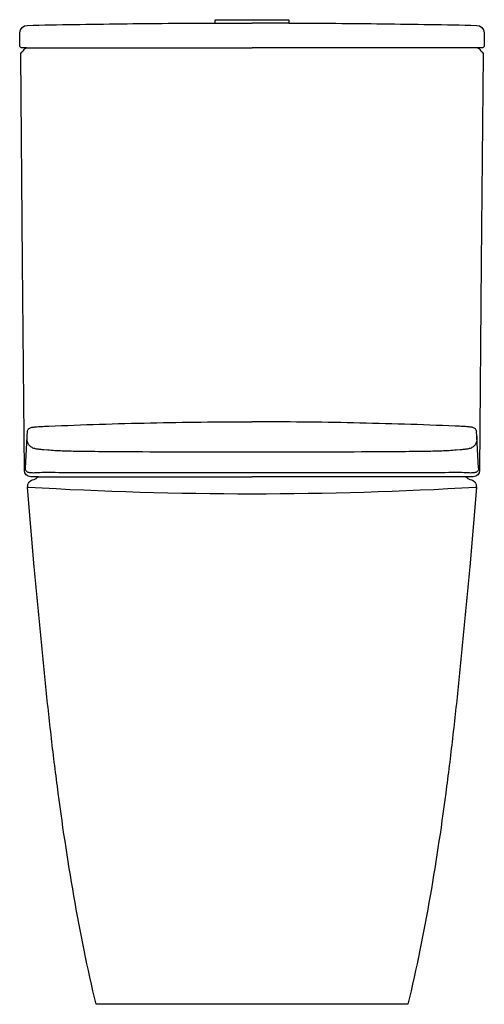
# Model space of a CAD drawing. Units: centimetres. Extents: x 0.001 to 0.373, y 0 to 0.788.
import ezdxf

# ---------------------------------------------------------------- set-up
doc = ezdxf.new("R2010")
doc.units = ezdxf.units.CM
doc.layers.add('FRONT', color=7, linetype='Continuous')

msp = doc.modelspace()

# ---------------------------------------------------------------- linework, layer by layer
at = {"layer": 'FRONT'}
msp.add_lwpolyline([(0.21563, 0.78764, -0.404026), (0.21612, 0.78716), (0.21619, 0.78495, -0.00218), (0.29136, 0.78437, -0.002202), (0.36652, 0.78312, -0.403008), (0.3724, 0.77723), (0.37257, 0.76704, -0.419335), (0.37057, 0.765), (0.36711, 0.765, -0.298223), (0.36894, 0.7638, 0.158024), (0.37017, 0.76242, -0.267982), (0.37164, 0.75981), (0.37019, 0.59338), (0.36874, 0.42696, -0.41166), (0.36374, 0.422), (0.35748, 0.422, -0.242714), (0.35911, 0.42116, 0.203219), (0.36111, 0.41994, -0.189055), (0.36491, 0.41774, -0.189597), (0.3662, 0.41355), (0.36111, 0.35, 0.00123), (0.35682, 0.30614, -0.001656), (0.35249, 0.26227, -0.002715), (0.34777, 0.21833, -0.004098), (0.34245, 0.17446, -0.010277), (0.32926, 0.0868, -0.016357), (0.31142, 0), (0.1867, 0), (0.06198, 0, -0.016357), (0.04414, 0.0868, -0.010277), (0.03094, 0.17446, -0.004098), (0.02562, 0.21833, -0.002715), (0.0209, 0.26227, -0.001656), (0.01657, 0.30614, 0.00123), (0.01228, 0.35), (0.00719, 0.41355, -0.189597), (0.00848, 0.41774, -0.189055), (0.01228, 0.41994, 0.203219), (0.01428, 0.42116, -0.242714), (0.01591, 0.422), (0.00965, 0.422, -0.41166), (0.00465, 0.42696), (0.0032, 0.59338), (0.00175, 0.75981, -0.267982), (0.00323, 0.76242, 0.158024), (0.00445, 0.7638, -0.298223), (0.00629, 0.765), (0.00282, 0.765, -0.419335), (0.00082, 0.76704), (0.001, 0.77723, -0.403008), (0.00687, 0.78312, -0.002202), (0.08203, 0.78437, -0.00218), (0.1572, 0.78495), (0.15727, 0.78716, -0.404026), (0.15777, 0.78764)], format="xyb", close=True, dxfattribs=at)
for points in [[(0.1572, 0.78495), (0.1867, 0.78495)], [(0.21619, 0.78495), (0.1867, 0.78495)], [(0.00629, 0.765), (0.1867, 0.765)], [(0.36711, 0.765), (0.1867, 0.765)], [(0.00672, 0.45446), (0.00694, 0.45828)], [(0.00694, 0.45828), (0.00694, 0.45826)], [(0.02413, 0.46252), (0.02413, 0.46252), (0.02413, 0.46252), (0.02412, 0.46252), (0.02412, 0.46252), (0.02412, 0.46252), (0.02412, 0.46252), (0.02412, 0.46252), (0.02412, 0.46252), (0.02412, 0.46252), (0.02412, 0.46252), (0.02412, 0.46251), (0.02412, 0.46251)], [(0.02413, 0.46251), (0.02413, 0.46251), (0.02413, 0.46252), (0.02413, 0.46252), (0.02413, 0.46252), (0.02413, 0.46252), (0.02413, 0.46252)], [(0.02413, 0.46252), (0.02413, 0.46252), (0.02413, 0.46252), (0.02413, 0.46252), (0.02413, 0.46252), (0.02413, 0.46252), (0.02413, 0.46252), (0.02413, 0.46252), (0.02413, 0.46252)], [(0.34926, 0.46251), (0.34926, 0.46251), (0.34927, 0.46252), (0.34927, 0.46252), (0.34927, 0.46252), (0.34927, 0.46252), (0.34927, 0.46252)], [(0.34927, 0.46252), (0.34927, 0.46252), (0.34927, 0.46252), (0.34927, 0.46252), (0.34927, 0.46252), (0.34927, 0.46252), (0.34927, 0.46252), (0.34927, 0.46252), (0.34927, 0.46252), (0.34927, 0.46252), (0.34927, 0.46252), (0.34927, 0.46251), (0.34927, 0.46251)], [(0.34927, 0.46252), (0.34927, 0.46252), (0.34927, 0.46252), (0.34927, 0.46252), (0.34927, 0.46252), (0.34927, 0.46252), (0.34927, 0.46252), (0.34927, 0.46252), (0.34927, 0.46252)], [(0.36645, 0.45828), (0.36646, 0.45826)], [(0.36667, 0.45446), (0.36645, 0.45828)], [(0.00538, 0.42881), (0.00671, 0.45416)], [(0.36802, 0.42881), (0.36669, 0.45416)], [(0.00539, 0.42893), (0.00542, 0.42944), (0.00544, 0.42996)], [(0.0054, 0.42894), (0.0054, 0.42894), (0.0054, 0.42894), (0.0054, 0.42893), (0.00539, 0.42893), (0.00539, 0.42893), (0.00539, 0.42893), (0.00539, 0.42893), (0.00539, 0.42893)], [(0.368, 0.42893), (0.36798, 0.42944), (0.36795, 0.42996)], [(0.36799, 0.42894), (0.36799, 0.42894), (0.368, 0.42894), (0.368, 0.42893), (0.368, 0.42893), (0.368, 0.42893), (0.368, 0.42893), (0.368, 0.42893), (0.368, 0.42893)], [(0.00997, 0.422), (0.00999, 0.422)], [(0.01428, 0.42116), (0.01428, 0.42116), (0.01428, 0.42116), (0.01428, 0.42116), (0.01428, 0.42116), (0.01428, 0.42116), (0.01428, 0.42116)], [(0.01591, 0.422), (0.1867, 0.422)], [(0.35748, 0.422), (0.1867, 0.422)], [(0.35911, 0.42116), (0.35911, 0.42116), (0.35911, 0.42116), (0.35911, 0.42116), (0.35911, 0.42116), (0.35911, 0.42116), (0.35911, 0.42116)], [(0.36342, 0.422), (0.36341, 0.422)]]:
    msp.add_lwpolyline(points, dxfattribs=at)
for points in [[(0.02413, 0.46252, -0.005335), (0.10539, 0.46512, -0.005319), (0.1867, 0.46599)], [(0.34927, 0.46251, 0.005333), (0.268, 0.4651, 0.005317), (0.1867, 0.46597)], [(0.00694, 0.45826, -0.176553), (0.00795, 0.46029, -0.127358), (0.00999, 0.46142, -0.025728), (0.01115, 0.46166, -0.007772), (0.01232, 0.46181, -0.006823), (0.0135, 0.46194, -0.004639), (0.01467, 0.46204, -0.006889), (0.0194, 0.46232, -0.000638), (0.02413, 0.46252)], [(0.36646, 0.45826, 0.176553), (0.36545, 0.46029, 0.127358), (0.36341, 0.46142, 0.025728), (0.36225, 0.46166, 0.007772), (0.36107, 0.46181, 0.006823), (0.3599, 0.46194, 0.004639), (0.35872, 0.46204, 0.006889), (0.354, 0.46232, 0.000638), (0.34927, 0.46252)], [(0.36667, 0.45446, -0.015499), (0.36671, 0.453, -0.025585), (0.36662, 0.45154, -0.031717), (0.36636, 0.45006, -0.045891), (0.36588, 0.44865, -0.10542), (0.36427, 0.44645, -0.08583), (0.36195, 0.445, -0.031015), (0.36057, 0.44453, -0.017989), (0.35914, 0.4442, -0.013844), (0.35764, 0.44395, -0.007136), (0.35613, 0.44377, -0.007886), (0.35315, 0.44349), (0.35017, 0.44326, -0.009286), (0.33856, 0.44259, -0.00646), (0.32693, 0.44228, -0.000838), (0.30357, 0.442, -0.001667), (0.2802, 0.44184, -0.000972), (0.23345, 0.44176), (0.1867, 0.44177), (0.13994, 0.44176, -0.000972), (0.09319, 0.44184, -0.001667), (0.06983, 0.442, -0.000838), (0.04646, 0.44228, -0.00646), (0.03484, 0.44259, -0.009286), (0.02323, 0.44326), (0.02024, 0.44349, -0.007886), (0.01726, 0.44377, -0.007136), (0.01575, 0.44395, -0.013844), (0.01425, 0.4442, -0.017989), (0.01283, 0.44453, -0.031015), (0.01144, 0.445, -0.08583), (0.00912, 0.44645, -0.10542), (0.00751, 0.44865, -0.045891), (0.00703, 0.45006, -0.031717), (0.00677, 0.45154, -0.025585), (0.00669, 0.453, -0.015499), (0.00672, 0.45446)], [(0.00538, 0.42881, -0.022892), (0.00538, 0.42882, -0.005619), (0.00538, 0.42884, 0.000951), (0.00538, 0.42885, 0.015685), (0.00539, 0.42886, 0.01445), (0.00539, 0.42889, 0.009366), (0.00539, 0.42893)], [(0.00539, 0.42893, 0.006115), (0.00539, 0.42885, 0.006135), (0.00538, 0.42878)], [(0.36802, 0.4288, -0.179595), (0.36717, 0.42658, -0.154437), (0.3651, 0.42532, -0.037809), (0.36374, 0.42509, -0.016494), (0.36235, 0.42502, -0.012626), (0.36081, 0.42502, -0.004752), (0.35927, 0.42508, 0.001687), (0.35315, 0.42535, 0.015866), (0.34703, 0.4254, -0.00032), (0.3356, 0.42514, -0.00893), (0.32416, 0.42509, 0.005967), (0.30125, 0.42513, -0.003154), (0.27833, 0.42505, 0.001075), (0.23251, 0.42506, -0.000449), (0.1867, 0.42502, -0.000449), (0.14088, 0.42506, 0.001075), (0.09506, 0.42505, -0.003154), (0.07215, 0.42513, 0.005967), (0.04923, 0.42509, -0.00893), (0.0378, 0.42514, -0.00032), (0.02636, 0.4254, 0.015866), (0.02024, 0.42535, 0.001687), (0.01412, 0.42508, -0.004752), (0.01258, 0.42502, -0.012626), (0.01104, 0.42502, -0.016494), (0.00966, 0.42509, -0.037809), (0.00829, 0.42532, -0.154437), (0.00622, 0.42658, -0.179595), (0.00538, 0.4288)], [(0.00539, 0.42888, 0.01097), (0.00539, 0.4289, 0.010373), (0.00539, 0.42893)], [(0.36802, 0.42881, 0.022892), (0.36801, 0.42882, 0.005619), (0.36801, 0.42884, -0.000951), (0.36801, 0.42885, -0.015685), (0.36801, 0.42886, -0.01445), (0.36801, 0.42889, -0.009366), (0.368, 0.42893)], [(0.368, 0.42893, -0.006115), (0.36801, 0.42885, -0.006135), (0.36801, 0.42878)], [(0.36801, 0.42888, -0.01097), (0.36801, 0.4289, -0.010373), (0.368, 0.42893)], [(0.00751, 0.41349, 0.002064), (0.00743, 0.4135, -0.004761), (0.00735, 0.4135, -0.003185), (0.00731, 0.41351, -0.011497), (0.00726, 0.41351, -0.006462), (0.00725, 0.41351, -0.015567), (0.00724, 0.41352), (0.00723, 0.41352), (0.00722, 0.41352), (0.00721, 0.41352), (0.00721, 0.41353), (0.0072, 0.41353), (0.0072, 0.41354), (0.0072, 0.41354), (0.0072, 0.41355), (0.0072, 0.41355), (0.0072, 0.41355), (0.0072, 0.41355), (0.00719, 0.41355), (0.00719, 0.41355), (0.00719, 0.41355), (0.00719, 0.41355), (0.00719, 0.41355), (0.00719, 0.41355), (0.00719, 0.41355), (0.00719, 0.41355), (0.00719, 0.41355), (0.00719, 0.41355), (0.00719, 0.41355), (0.00719, 0.41355), (0.00719, 0.41355), (0.00719, 0.41355), (0.00719, 0.41355), (0.00719, 0.41355), (0.00719, 0.41355), (0.00719, 0.41355), (0.00719, 0.41355), (0.00719, 0.41355), (0.00719, 0.41355), (0.00719, 0.41355), (0.00719, 0.41355), (0.00719, 0.41355), (0.00719, 0.41355)], [(0.36588, 0.41349, -0.014841), (0.1867, 0.40817, -0.014841), (0.00751, 0.41349)], [(0.36588, 0.41349, -0.002064), (0.36596, 0.4135, 0.004761), (0.36604, 0.4135, 0.003185), (0.36609, 0.41351, 0.011497), (0.36613, 0.41351, 0.006462), (0.36614, 0.41351, 0.015567), (0.36616, 0.41352), (0.36617, 0.41352), (0.36617, 0.41352), (0.36618, 0.41352), (0.36618, 0.41353), (0.36619, 0.41353), (0.36619, 0.41354), (0.36619, 0.41354), (0.3662, 0.41355), (0.3662, 0.41355), (0.3662, 0.41355), (0.3662, 0.41355), (0.3662, 0.41355), (0.3662, 0.41355), (0.3662, 0.41355), (0.3662, 0.41355), (0.3662, 0.41355), (0.3662, 0.41355), (0.3662, 0.41355), (0.3662, 0.41355), (0.3662, 0.41355), (0.3662, 0.41355), (0.3662, 0.41355), (0.3662, 0.41355), (0.3662, 0.41355), (0.3662, 0.41355), (0.3662, 0.41355), (0.3662, 0.41355), (0.3662, 0.41355), (0.3662, 0.41355), (0.3662, 0.41355), (0.3662, 0.41355), (0.3662, 0.41355), (0.3662, 0.41355), (0.3662, 0.41355), (0.3662, 0.41355), (0.3662, 0.41355)]]:
    msp.add_lwpolyline(points, format="xyb", dxfattribs=at)

doc.saveas('drawing.dxf')
